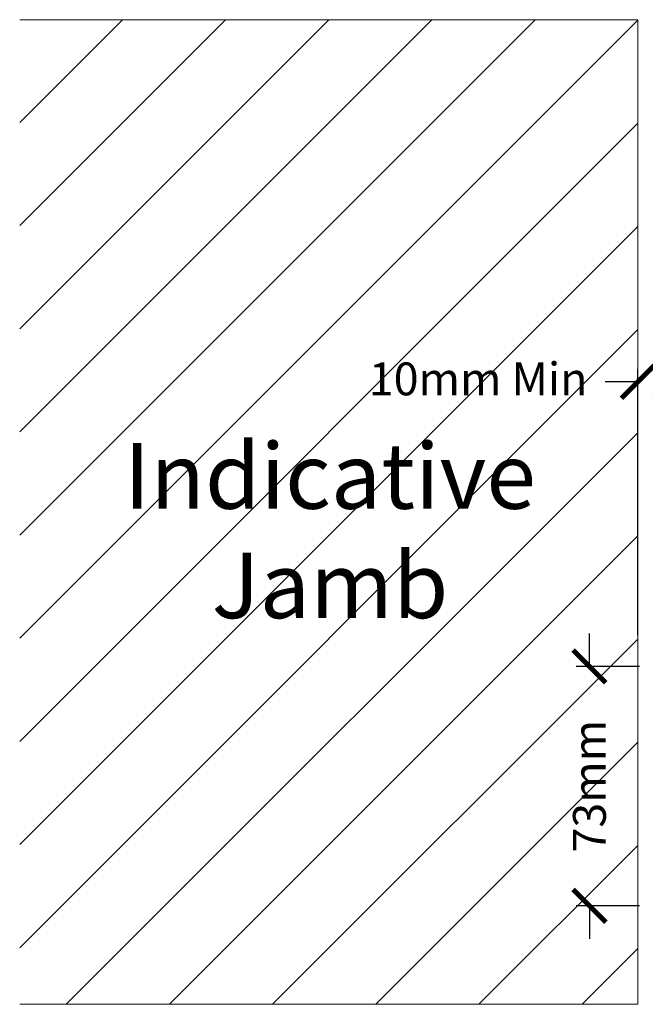
# Model space of a CAD drawing. Units: millimetres. Extents: x 2158 to 6128, y -16262 to -7831.
# Drawn here: x 2841 to 3032, y -16181 to -15881 of the extents above; entities that cross this region are included whole.
import ezdxf

# ---------------------------------------------------------------- set-up
doc = ezdxf.new("R2010")
doc.units = ezdxf.units.MM
doc.layers.get('0').update_dxf_attribs({"lineweight": 18})
doc.layers.add('ODC Product', color=7, linetype='Continuous', lineweight=15)
doc.styles.add('DIMENSIONS', font='arial.ttf', dxfattribs={"height": 25})
doc.dimstyles.new('ODC Standard Products', dxfattribs={"dimscale": 20, "dimtxt": 0.5, "dimasz": 0.5, "dimexe": 0.2, "dimexo": 0.5, "dimgap": 0.5, "dimtad": 0, "dimdec": 0, "dimrnd": 1, "dimdsep": 46, "dimtxsty": 'Standard', "dimblk": 'ARCHTICK', "dimcen": 0.59, "dimclrd": 256, "dimclre": 256, "dimclrt": 256, "dimadec": 0, "dimazin": 2, "dimtfac": 1, "dimtdec": 0, "dimtofl": 0, "dimtmove": 2, "dimatfit": 3, "dimfxl": 1, "dimtolj": 1, "dimtzin": 0, "dimarcsym": 0})

# ---------------------------------------------------------------- blocks, each defined once
blk = doc.blocks.new('_ArchTick')
at = {"color": 0, "linetype": 'ByBlock', "const_width": 0.15}
blk.add_lwpolyline([(-0.5, -0.5), (0.5, 0.5)], dxfattribs=at)
blk = doc.blocks.new('*D590')
at = {"layer": 'Defpoints', "color": 0, "transparency": 16777216}
for p in [(3040.13, -16078.39), (3014.84, -16151.35), (3040.13, -16151.35)]:
    blk.add_point(p, dxfattribs=at)
at = {"layer": 'ODC Product', "lineweight": -2, "transparency": 16777216}
for p, q in [((3014.84, -16078.39), (3014.84, -16068.39)), ((3030.13, -16078.39), (3010.84, -16078.39)), ((3030.13, -16151.35), (3010.84, -16151.35)), ((3014.84, -16151.35), (3014.84, -16161.35))]:
    blk.add_line(p, q, dxfattribs=at)
at = {"layer": 'ODC Product', "lineweight": -2, "transparency": 16777216, "xscale": 10, "yscale": 10, "zscale": 10}
for p, rotation in [((3014.84, -16078.39), 270), ((3014.84, -16151.35), 90)]:
    blk.add_blockref('_ArchTick', p, dxfattribs=dict(at, rotation=rotation))
at = {"layer": 'ODC Product', "transparency": 16777216, "insert": (3014.84, -16114.87), "char_height": 10, "attachment_point": 5, "rotation": 90}
blk.add_mtext('\\A1;73mm', dxfattribs=at)
blk = doc.blocks.new('*D598')
at = {"layer": 'Defpoints', "color": 0, "transparency": 16777216}
for p in [(3029.63, -15991.68), (3029.63, -16078.89), (3039.63, -16078.89)]:
    blk.add_point(p, dxfattribs=at)
at = {"layer": 'ODC Product', "lineweight": -2, "transparency": 16777216}
for p, q in [((3029.63, -16068.89), (3029.63, -15987.68)), ((3039.63, -16068.89), (3039.63, -15987.68)), ((3029.63, -15991.68), (3019.63, -15991.68)), ((3039.63, -15991.68), (3049.63, -15991.68))]:
    blk.add_line(p, q, dxfattribs=at)
at = {"layer": 'ODC Product', "lineweight": -2, "transparency": 16777216, "xscale": 10, "yscale": 10, "zscale": 10}
blk.add_blockref('_ArchTick', (3029.63, -15991.68), dxfattribs=at)
at = {"layer": 'ODC Product', "lineweight": -2, "transparency": 16777216, "xscale": 10, "yscale": 10, "zscale": 10, "rotation": 180}
blk.add_blockref('_ArchTick', (3039.63, -15991.68), dxfattribs=at)
at = {"layer": 'ODC Product', "transparency": 16777216, "insert": (2980.96, -15990.78), "char_height": 10, "attachment_point": 5}
blk.add_mtext('\\A1;10mm Min', dxfattribs=at)

msp = doc.modelspace()

# ---------------------------------------------------------------- hatches: boundary and pattern name
at = {"layer": 'ODC Product'}
h = msp.add_hatch(dxfattribs=at)
h.set_pattern_fill('ANSI31', color=252, scale=7)
h.set_pattern_definition([(45, (-89032.158, 2410.63), (-15.715448, 15.715448), [])])
h.paths.add_polyline_path([(3029.63, -15881.34), (2841.28, -15881.34), (2841.28, -16181.34), (3029.63, -16181.34)])
h.paths.add_polyline_path([(3022.34, -16135.7), (3022.34, -16094.03), (3007.34, -16094.03), (3007.34, -16135.7)], flags=24)
h.paths.add_polyline_path([(2871.07, -16074.61), (2999.1, -16074.61), (2999.1, -16000.06), (2871.07, -16000.06)], flags=24)

# ---------------------------------------------------------------- linework, layer by layer
at = {"layer": 'ODC Product', "color": 252}
msp.add_lwpolyline([(2841.28, -16181.34), (3029.63, -16181.34), (3029.63, -15881.34), (2841.28, -15881.34)], dxfattribs=at)

# ---------------------------------------------------------------- texts
at = {"layer": 'ODC Product', "color": 252, "insert": (2935.81, -16010.35), "char_height": 20, "width": 118.1782, "attachment_point": 2, "style": 'DIMENSIONS'}
msp.add_mtext('Indicative Jamb ', dxfattribs=at)

# ---------------------------------------------------------------- dimensions: what is measured, and where the dimension line sits
at = {"layer": 'ODC Product'}
dim = msp.add_linear_dim(base=(3029.63, -15991.68), p1=(3039.63, -16078.89), p2=(3029.63, -16078.89), text='<>mm Min', dimstyle='ODC Standard Products', override={"dimblk1": 'ArchTick', "dimblk2": 'ArchTick', "dimsah": 1}, dxfattribs=at)
dim.commit()
dim.dimension.update_dxf_attribs({"geometry": '*D598', "text_midpoint": (2980.96, -15990.78), "dimtype": 160})
dim = msp.add_linear_dim(base=(3014.84, -16151.35), p1=(3040.13, -16078.39), p2=(3040.13, -16151.35), angle=90, text='<>mm', dimstyle='ODC Standard Products', override={"dimblk1": 'ArchTick', "dimblk2": 'ArchTick', "dimsah": 1}, dxfattribs=at)
dim.commit()
dim.dimension.update_dxf_attribs({"geometry": '*D590', "text_midpoint": (3014.84, -16114.87)})

doc.saveas('drawing.dxf')
